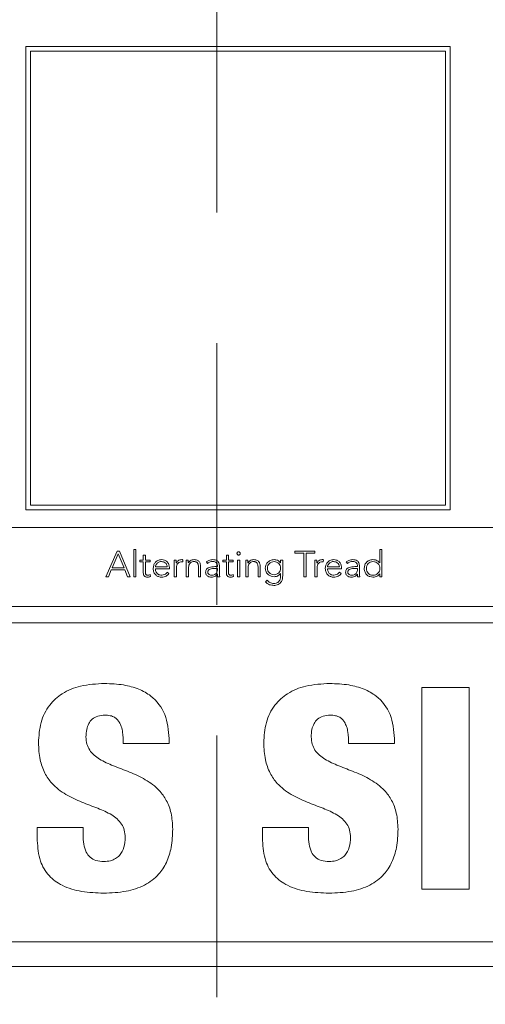
# Model space of a CAD drawing. Units: inches. Extents: x 2 to 195, y -7 to 151.
# Drawn here: x 54 to 56, y 94 to 97 of the extents above; entities that cross this region are included whole.
import ezdxf

# ---------------------------------------------------------------- set-up
doc = ezdxf.new("R2010")
doc.units = ezdxf.units.IN
doc.header["$MEASUREMENT"] = 0
doc.linetypes.add('SLD-Dashed', pattern=[0.075, 0.05, -0.025])
doc.linetypes.add('SLD-Solid', pattern=[0])

msp = doc.modelspace()

# ---------------------------------------------------------------- linework, layer by layer
at = {"color": 7, "linetype": 'SLD-Dashed', "lineweight": 0, "ltscale": 18}
msp.add_line((54.7713905, 136.7114421), (54.7713905, 89.1626195), dxfattribs=at)
at = {"color": 7, "linetype": 'SLD-Solid', "lineweight": 15, "ltscale": 18}
for p, q in [((55.5742434, 97.2323389), (54.1149878, 97.2323389)), ((54.1149878, 97.2323389), (54.1149878, 95.6375649)), ((55.5742434, 95.6375649), (55.5742434, 97.2323389)), ((55.5582434, 97.2163389), (54.1309878, 97.2163389)), ((54.1309878, 97.2163389), (54.1309878, 95.6535649)), ((55.5582434, 95.6535649), (55.5582434, 97.2163389)), ((54.1149878, 95.6375649), (55.5742434, 95.6375649)), ((54.1309878, 95.6535649), (55.5582434, 95.6535649)), ((57.5212378, 95.5771265), (50.7087378, 95.5771265)), ((54.4936906, 95.5017684), (54.4862443, 95.5017684)), ((54.4862443, 95.5017684), (54.4862443, 95.4077607)), ((54.4936906, 95.4077607), (54.4936906, 95.5017684)), ((55.3396514, 95.5017684), (55.3322051, 95.5017684)), ((55.3322051, 95.5017684), (55.3322051, 95.4551376)), ((55.3396514, 95.4077607), (55.3396514, 95.5017684)), ((54.4289119, 95.4958005), (54.3905005, 95.4077607)), ((54.4327775, 95.4868487), (54.4122697, 95.4385903)), ((54.4373755, 95.4958005), (54.4289119, 95.4958005)), ((54.4526614, 95.4385903), (54.4327775, 95.4868487)), ((54.474417, 95.4077607), (54.4373755, 95.4958005)), ((54.5265275, 95.4817353), (54.5190812, 95.4817353)), ((54.5190812, 95.4817353), (54.5190812, 95.4652016)), ((54.5265275, 95.4652016), (54.5265275, 95.4817353)), ((54.6544843, 95.458759), (54.6553524, 95.4660696)), ((54.8121585, 95.4817353), (54.8047122, 95.4817353)), ((54.8047122, 95.4817353), (54.8047122, 95.4652016)), ((54.8121585, 95.4652016), (54.8121585, 95.4817353)), ((55.1091148, 95.4958005), (55.0407419, 95.4958005)), ((55.0407419, 95.4958005), (55.0407419, 95.4883543)), ((55.0407419, 95.4883543), (55.0708254, 95.4883543)), ((55.0708254, 95.4883543), (55.0708254, 95.4077607)), ((55.0790177, 95.4077607), (55.0790177, 95.4883543)), ((55.0790177, 95.4883543), (55.1091148, 95.4883543)), ((55.1091148, 95.4883543), (55.1091148, 95.4958005)), ((55.1382083, 95.458759), (55.1390899, 95.4660696)), ((54.4122697, 95.4385903), (54.4526614, 95.4385903)), ((54.5190812, 95.4652016), (54.5066436, 95.4652016)), ((54.5066436, 95.4652016), (54.5066436, 95.4585013)), ((54.5066436, 95.4585013), (54.5190812, 95.4585013)), ((54.5190812, 95.4585013), (54.5190812, 95.4210528)), ((54.5429392, 95.4652016), (54.5265275, 95.4652016)), ((54.5265275, 95.4210528), (54.5265275, 95.4585013)), ((54.5265275, 95.4585013), (54.5429392, 95.4585013)), ((54.5429392, 95.4585013), (54.5429392, 95.4652016)), ((54.5604766, 95.4413165), (54.6012752, 95.4413165)), ((54.5604766, 95.4346298), (54.6087215, 95.4346298)), ((54.6087215, 95.4346298), (54.6087215, 95.4398381)), ((54.6322268, 95.4652016), (54.6247805, 95.4652016)), ((54.6254044, 95.4490476), (54.6254044, 95.4077607)), ((54.6328507, 95.4077607), (54.6328507, 95.4391057)), ((54.6736358, 95.4652016), (54.6661759, 95.4652016)), ((54.6667998, 95.4490476), (54.6667998, 95.4077607)), ((54.6745038, 95.4551376), (54.6741241, 95.4551376)), ((54.6742461, 95.4077607), (54.6742461, 95.4364879)), ((54.7085886, 95.4415878), (54.7085886, 95.4077607)), ((54.7160484, 95.4077607), (54.7160484, 95.4419675)), ((54.7358238, 95.4586234), (54.7401641, 95.45351)), ((54.7738691, 95.4425779), (54.7651614, 95.4425779)), ((54.7738691, 95.43661), (54.7656632, 95.43661)), ((54.7738691, 95.4460637), (54.7738691, 95.4425779)), ((54.7738691, 95.4327716), (54.7738691, 95.43661)), ((54.7805694, 95.43189), (54.7805694, 95.445928)), ((54.8047122, 95.4652016), (54.7922746, 95.4652016)), ((54.7922746, 95.4652016), (54.7922746, 95.4585013)), ((54.7922746, 95.4585013), (54.8047122, 95.4585013)), ((54.8047122, 95.4585013), (54.8047122, 95.4210528)), ((54.8285701, 95.4652016), (54.8121585, 95.4652016)), ((54.8121585, 95.4210528), (54.8121585, 95.4585013)), ((54.8121585, 95.4585013), (54.8285701, 95.4585013)), ((54.8285701, 95.4585013), (54.8285701, 95.4652016)), ((54.8505835, 95.4652016), (54.8431372, 95.4652016)), ((54.8431372, 95.4652016), (54.8431372, 95.4077607)), ((54.8505835, 95.4077607), (54.8505835, 95.4652016)), ((54.8785511, 95.4652016), (54.8711048, 95.4652016)), ((54.8717423, 95.4490476), (54.8717423, 95.4077607)), ((54.8794328, 95.4551376), (54.879053, 95.4551376)), ((54.8791751, 95.4077607), (54.8791751, 95.4364879)), ((54.9135175, 95.4415878), (54.9135175, 95.4077607)), ((54.9209638, 95.4077607), (54.9209638, 95.4419675)), ((54.9911135, 95.4555173), (54.9908558, 95.4555173)), ((54.9985598, 95.4652016), (54.9911135, 95.4652016)), ((54.9911135, 95.4652016), (54.9911135, 95.4555173)), ((54.9985598, 95.4114907), (54.9985598, 95.4652016)), ((55.1159508, 95.4652016), (55.1085045, 95.4652016)), ((55.1091284, 95.4490476), (55.1091284, 95.4077607)), ((55.1165747, 95.4077607), (55.1165747, 95.4391057)), ((55.1525176, 95.4413165), (55.1933027, 95.4413165)), ((55.1525176, 95.4346298), (55.2007489, 95.4346298)), ((55.2007489, 95.4346298), (55.2007489, 95.4398381)), ((55.2173098, 95.4586234), (55.2216501, 95.45351)), ((55.2553551, 95.4425779), (55.2466474, 95.4425779)), ((55.2553551, 95.43661), (55.2471492, 95.43661)), ((55.2553551, 95.4460637), (55.2553551, 95.4425779)), ((55.2553551, 95.4327716), (55.2553551, 95.43661)), ((55.2620554, 95.43189), (55.2620554, 95.445928)), ((55.3322051, 95.4551376), (55.331961, 95.4551376)), ((54.3905005, 95.4077607), (54.3990861, 95.4077607)), ((54.3990861, 95.4077607), (54.409028, 95.431144)), ((54.409028, 95.431144), (54.4556589, 95.431144)), ((54.4556589, 95.431144), (54.4652211, 95.4077607)), ((54.4652211, 95.4077607), (54.474417, 95.4077607)), ((54.4862443, 95.4077607), (54.4936906, 95.4077607)), ((54.5435495, 95.408249), (54.5429392, 95.4149629)), ((54.6069854, 95.4185707), (54.6015329, 95.4231823)), ((54.6254044, 95.4077607), (54.6328507, 95.4077607)), ((54.6667998, 95.4077607), (54.6742461, 95.4077607)), ((54.7085886, 95.4077607), (54.7160484, 95.4077607)), ((54.773747, 95.4170923), (54.7740047, 95.4170923)), ((54.7747371, 95.4077607), (54.7816951, 95.4077607)), ((54.829194, 95.408249), (54.8285701, 95.4149629)), ((54.8431372, 95.4077607), (54.8505835, 95.4077607)), ((54.8717423, 95.4077607), (54.8791751, 95.4077607)), ((54.9135175, 95.4077607), (54.9209638, 95.4077607)), ((54.9908558, 95.4189505), (54.9911135, 95.4189505)), ((54.9911135, 95.4189505), (54.9911135, 95.4109888)), ((55.0708254, 95.4077607), (55.0790177, 95.4077607)), ((55.1091284, 95.4077607), (55.1165747, 95.4077607)), ((55.1990128, 95.4185707), (55.1935604, 95.4231823)), ((55.255233, 95.4170923), (55.2554907, 95.4170923)), ((55.2562367, 95.4077607), (55.2631811, 95.4077607)), ((55.331961, 95.4178247), (55.3322051, 95.4178247)), ((55.3322051, 95.4178247), (55.3322051, 95.4077607)), ((55.3322051, 95.4077607), (55.3396514, 95.4077607)), ((54.9453372, 95.3954452), (54.9395185, 95.3899792)), ((50.7087378, 95.3049097), (57.5212378, 95.3049097)), ((57.5212378, 95.2493542), (50.7087378, 95.2493542)), ((55.6400664, 95.0268064), (55.4767364, 95.0268064)), ((55.4767364, 95.0268064), (55.4767364, 94.3326468)), ((55.6400664, 94.3326468), (55.6400664, 95.0268064)), ((54.4500979, 94.8343151), (54.6075957, 94.8343151)), ((54.6075957, 94.8343151), (54.6075957, 94.8508353)), ((55.224946, 94.8343151), (55.3824438, 94.8343151)), ((55.3824438, 94.8343151), (55.3824438, 94.8508353)), ((54.1545386, 94.544588), (54.1545386, 94.4998696)), ((54.3120364, 94.544588), (54.1545386, 94.544588)), ((54.3120364, 94.5202824), (54.3120364, 94.544588)), ((55.0868845, 94.544588), (54.9293866, 94.544588)), ((54.9293866, 94.544588), (54.9293866, 94.4998696)), ((55.0868845, 94.5202824), (55.0868845, 94.544588)), ((55.4767364, 94.3326468), (55.6400664, 94.3326468)), ((50.8337378, 94.1521319), (57.3962378, 94.1521319)), ((50.6149878, 94.0671303), (57.6149878, 94.0671303))]:
    msp.add_line(p, q, dxfattribs=at)
for points, knots in [([(54.581744, 95.4666936), (54.5773141, 95.4661641), (54.5687165, 95.4651365), (54.559259, 95.4570937), (54.553923, 95.4471713), (54.553335, 95.440215), (54.5530303, 95.43661)], [0, 0, 0, 0, 0.284034167, 0.551258202, 0.767444021, 1, 1, 1, 1]), ([(54.6087215, 95.4398381), (54.6083019, 95.4435814), (54.6074592, 95.4510996), (54.601059, 95.4600749), (54.5920109, 95.4657729), (54.5853085, 95.4663739), (54.581744, 95.4666936)], [0, 0, 0, 0, 0.263551931, 0.529317761, 0.749670755, 1, 1, 1, 1]), ([(54.6509985, 95.4666936), (54.6487587, 95.4664954), (54.6444513, 95.4661142), (54.6376205, 95.4623254), (54.6345874, 95.4578687), (54.6327287, 95.4551376)], [0, 0, 0, 0, 0.29548593, 0.56825886, 1, 1, 1, 1]), ([(54.6553524, 95.4660696), (54.6545449, 95.4662635), (54.653112, 95.4666075), (54.6516407, 95.4666674), (54.6509985, 95.4666936)], [0, 0, 0, 0, 0.563500894, 1, 1, 1, 1]), ([(54.6941572, 95.4666936), (54.6916769, 95.4664807), (54.6869195, 95.4660726), (54.6811234, 95.4630446), (54.676928, 95.4593529), (54.6752968, 95.4565165), (54.6745038, 95.4551376)], [0, 0, 0, 0, 0.308977149, 0.592650394, 0.801968427, 1, 1, 1, 1]), ([(54.7160484, 95.4419675), (54.7159017, 95.4453969), (54.715619, 95.4520057), (54.711927, 95.4598838), (54.7065265, 95.4642116), (54.7008169, 95.466366), (54.6965174, 95.4665775), (54.6941572, 95.4666936)], [0, 0, 0, 0, 0.2717900627, 0.5237769133, 0.6594907847, 0.8130790059, 1, 1, 1, 1]), ([(54.7577015, 95.4666936), (54.7531819, 95.466241), (54.7451451, 95.4654361), (54.7386613, 95.4606973), (54.7358238, 95.4586234)], [0, 0, 0, 0, 0.562359471, 1, 1, 1, 1]), ([(54.7805694, 95.445928), (54.7804294, 95.4483912), (54.7801713, 95.4529352), (54.77743, 95.4589797), (54.7726796, 95.4635375), (54.7658185, 95.4662968), (54.760538, 95.4665549), (54.7577015, 95.4666936)], [0, 0, 0, 0, 0.2090176186, 0.3855974677, 0.5511153885, 0.7588756003, 1, 1, 1, 1]), ([(54.8524417, 95.4879609), (54.8523566, 95.4887091), (54.8521899, 95.4901763), (54.8509043, 95.4920241), (54.8490777, 95.4932709), (54.8468627, 95.4937109), (54.8446463, 95.4932725), (54.8428131, 95.4920259), (54.8415291, 95.4901757), (54.8413635, 95.488709), (54.841279, 95.4879609)], [0, 0, 0, 0, 0.127564186, 0.250162262, 0.372544043, 0.499575481, 0.627368035, 0.749910646, 0.872454769, 1, 1, 1, 1]), ([(54.841279, 95.4879609), (54.8413637, 95.4872155), (54.8415298, 95.4857525), (54.8428142, 95.4839074), (54.8446466, 95.4826628), (54.8468627, 95.4822245), (54.8490773, 95.4826644), (54.8509033, 95.4839091), (54.8521892, 95.4857519), (54.8523565, 95.4872154), (54.8524417, 95.4879609)], [0, 0, 0, 0, 0.12727855, 0.249798133, 0.372460464, 0.500425062, 0.627627489, 0.75012871, 0.872702404, 1, 1, 1, 1]), ([(54.8990861, 95.4666936), (54.8966058, 95.4664807), (54.8918485, 95.4660726), (54.8860523, 95.4630446), (54.881857, 95.4593529), (54.8802258, 95.4565165), (54.8794328, 95.4551376)], [0, 0, 0, 0, 0.308977149, 0.592650394, 0.801968427, 1, 1, 1, 1]), ([(54.9209638, 95.4419675), (54.9208177, 95.4453967), (54.9205362, 95.4520044), (54.9168501, 95.4598834), (54.9114527, 95.4642118), (54.9057447, 95.4663661), (54.901446, 95.4665775), (54.8990861, 95.4666936)], [0, 0, 0, 0, 0.27183683, 0.52380897, 0.659493397, 0.81306234, 1, 1, 1, 1]), ([(54.9691002, 95.4666936), (54.964541, 95.4661256), (54.9556216, 95.4650145), (54.9456225, 95.4571703), (54.9395064, 95.447539), (54.9387667, 95.4406854), (54.9383927, 95.4372204)], [0, 0, 0, 0, 0.28876827, 0.564926419, 0.780035237, 1, 1, 1, 1]), ([(54.9908558, 95.4555173), (54.9894906, 95.4573144), (54.9867349, 95.4609418), (54.9793677, 95.4656171), (54.9730795, 95.4662764), (54.9691002, 95.4666936)], [0, 0, 0, 0, 0.264994623, 0.534880698, 1, 1, 1, 1]), ([(55.1347225, 95.4666936), (55.1324832, 95.4664955), (55.1281765, 95.4661145), (55.1213462, 95.4623215), (55.1183042, 95.4578681), (55.1164391, 95.4551376)], [0, 0, 0, 0, 0.295298623, 0.567931265, 1, 1, 1, 1]), ([(55.1390899, 95.4660696), (55.1382801, 95.4662635), (55.1368427, 95.4666077), (55.1353669, 95.4666675), (55.1347225, 95.4666936)], [0, 0, 0, 0, 0.563297546, 1, 1, 1, 1]), ([(55.1737714, 95.4666936), (55.1693436, 95.4661637), (55.1607479, 95.4651349), (55.1512915, 95.4570934), (55.1459517, 95.447172), (55.1453629, 95.4402151), (55.1450578, 95.43661)], [0, 0, 0, 0, 0.28392798, 0.551194626, 0.767423672, 1, 1, 1, 1]), ([(55.2007489, 95.4398381), (55.2003301, 95.4435813), (55.1994889, 95.4510987), (55.1930921, 95.4600758), (55.1840421, 95.4657737), (55.1773378, 95.4663742), (55.1737714, 95.4666936)], [0, 0, 0, 0, 0.263521646, 0.529222791, 0.749562684, 1, 1, 1, 1]), ([(55.2392011, 95.4666936), (55.2346771, 95.4662416), (55.2266354, 95.4654383), (55.2201478, 95.4606973), (55.2173098, 95.4586234)], [0, 0, 0, 0, 0.562560839, 1, 1, 1, 1]), ([(55.2620554, 95.445928), (55.2619154, 95.4483912), (55.2616573, 95.4529351), (55.2589168, 95.4589793), (55.2541687, 95.4635369), (55.2473121, 95.4662966), (55.2420352, 95.4665549), (55.2392011, 95.4666936)], [0, 0, 0, 0, 0.209090357, 0.38572451, 0.551266048, 0.758992784, 1, 1, 1, 1]), ([(55.3089439, 95.4666936), (55.3043055, 95.466186), (55.2953789, 95.4652092), (55.2853529, 95.4572719), (55.2796722, 95.447227), (55.2790572, 95.4401552), (55.2787383, 95.4364879)], [0, 0, 0, 0, 0.289320185, 0.556784648, 0.770161189, 1, 1, 1, 1]), ([(55.331961, 95.4551376), (55.3304359, 95.4571615), (55.3273837, 95.4612122), (55.3192846, 95.4656028), (55.3128542, 95.4662811), (55.3089439, 95.4666936)], [0, 0, 0, 0, 0.281277079, 0.562952215, 1, 1, 1, 1]), ([(54.5530303, 95.43661), (54.5534776, 95.431962), (54.5543294, 95.4231096), (54.5617555, 95.4129259), (54.5715527, 95.4071859), (54.5784883, 95.4065923), (54.5821102, 95.4062823)], [0, 0, 0, 0, 0.293979881, 0.559895991, 0.77017023, 1, 1, 1, 1]), ([(54.5813777, 95.4599933), (54.5792887, 95.4598446), (54.5753916, 95.4595674), (54.5702893, 95.4572027), (54.5664657, 95.4540141), (54.5632224, 95.4497573), (54.5614377, 95.445808), (54.5606023, 95.442723), (54.5605125, 95.4417185), (54.5604766, 95.4413165)], [0, 0, 0, 0, 0.203769125, 0.3801316979, 0.5404326254, 0.6878132658, 0.9012771337, 0.960497959, 1, 1, 1, 1]), ([(54.5822322, 95.4129691), (54.5800139, 95.4131116), (54.5759054, 95.4133757), (54.5705036, 95.4157514), (54.5664768, 95.4190902), (54.5632227, 95.423629), (54.5610216, 95.4288867), (54.560642, 95.4328868), (54.5604766, 95.4346298)], [0, 0, 0, 0, 0.1939414, 0.359196343, 0.508491991, 0.648253278, 0.846737567, 1, 1, 1, 1]), ([(54.6012752, 95.4413165), (54.6008844, 95.444093), (54.6001056, 95.4496258), (54.5947747, 95.4556725), (54.5883109, 95.4593352), (54.5837284, 95.4597701), (54.5813777, 95.4599933)], [0, 0, 0, 0, 0.274104906, 0.546221992, 0.767222432, 1, 1, 1, 1]), ([(54.6247805, 95.4652016), (54.6249091, 95.4622872), (54.6251465, 95.4569037), (54.6253233, 95.4515178), (54.6254044, 95.4490476)], [0, 0, 0, 0, 0.541352394, 1, 1, 1, 1]), ([(54.6327287, 95.4551376), (54.6326517, 95.4557984), (54.6324759, 95.4573079), (54.6323672, 95.4606685), (54.6322838, 95.4633617), (54.6322268, 95.4652016)], [0, 0, 0, 0, 0.197928627, 0.452073553, 1, 1, 1, 1]), ([(54.6328507, 95.4391057), (54.6330739, 95.4420756), (54.6335002, 95.4477486), (54.6377923, 95.4546752), (54.6443072, 95.4586853), (54.6490586, 95.4590503), (54.6516224, 95.4592473)], [0, 0, 0, 0, 0.285121284, 0.544628082, 0.754292872, 1, 1, 1, 1]), ([(54.6516224, 95.4592473), (54.6521121, 95.4592204), (54.6530847, 95.4591669), (54.6540199, 95.4588943), (54.6544843, 95.458759)], [0, 0, 0, 0, 0.503422118, 1, 1, 1, 1]), ([(54.6661759, 95.4652016), (54.6663045, 95.4622872), (54.6665419, 95.4569037), (54.6667187, 95.4515178), (54.6667998, 95.4490476)], [0, 0, 0, 0, 0.5413523944, 1, 1, 1, 1]), ([(54.6741241, 95.4551376), (54.6740497, 95.4557985), (54.6738799, 95.4573083), (54.6737674, 95.4606683), (54.6736892, 95.4633617), (54.6736358, 95.4652016)], [0, 0, 0, 0, 0.19788087, 0.452046277, 1, 1, 1, 1]), ([(54.6742461, 95.4364879), (54.6743895, 95.4391794), (54.674654, 95.4441423), (54.6771818, 95.450762), (54.681314, 95.4559239), (54.687193, 95.459401), (54.691808, 95.4597935), (54.6941572, 95.4599933)], [0, 0, 0, 0, 0.232494231, 0.428703415, 0.602628496, 0.797726611, 1, 1, 1, 1]), ([(54.6941572, 95.4599933), (54.6955055, 95.4599272), (54.698, 95.459805), (54.7013685, 95.4586155), (54.7039947, 95.4567561), (54.7065858, 95.4534823), (54.7083481, 95.4482481), (54.7085062, 95.4438695), (54.7085886, 95.4415878)], [0, 0, 0, 0, 0.151117381, 0.279559504, 0.395566993, 0.508248278, 0.743738562, 1, 1, 1, 1]), ([(54.7651614, 95.4425779), (54.7582295, 95.4423112), (54.749537, 95.4419767), (54.7403342, 95.4373238), (54.7364647, 95.4338656), (54.7337635, 95.4290291), (54.7334797, 95.425297), (54.7333282, 95.4233043)], [0, 0, 0, 0, 0.488884157, 0.61306204, 0.733579077, 0.857753111, 1, 1, 1, 1]), ([(54.7401641, 95.45351), (54.743119, 95.4555995), (54.7484172, 95.4593461), (54.7548544, 95.4597948), (54.7577015, 95.4599933)], [0, 0, 0, 0, 0.557717668, 1, 1, 1, 1]), ([(54.7656632, 95.43661), (54.7597565, 95.4363621), (54.7526127, 95.4360622), (54.745372, 95.43226), (54.7428154, 95.4299894), (54.741069, 95.4270484), (54.7408748, 95.4248209), (54.7407744, 95.4236706)], [0, 0, 0, 0, 0.560524447, 0.677910711, 0.785510975, 0.889234212, 1, 1, 1, 1]), ([(54.7538495, 95.4129691), (54.7558672, 95.4130603), (54.7595589, 95.4132271), (54.7645042, 95.4148475), (54.7682841, 95.4173491), (54.7714452, 95.421153), (54.7735369, 95.426443), (54.7737578, 95.4306527), (54.7738691, 95.4327716)], [0, 0, 0, 0, 0.188322467, 0.344577146, 0.480572125, 0.607000819, 0.80218952, 1, 1, 1, 1]), ([(54.7577015, 95.4599933), (54.7601024, 95.459854), (54.7645993, 95.4595932), (54.769722, 95.4568265), (54.7723734, 95.4533366), (54.7736635, 95.4499249), (54.7737974, 95.4474097), (54.7738691, 95.4460637)], [0, 0, 0, 0, 0.296351503, 0.55508718, 0.688929649, 0.833535791, 1, 1, 1, 1]), ([(54.7816951, 95.4077607), (54.7813146, 95.4116718), (54.780534, 95.4196956), (54.7805574, 95.4277576), (54.7805694, 95.43189)], [0, 0, 0, 0, 0.487427541, 1, 1, 1, 1]), ([(54.8711048, 95.4652016), (54.8712362, 95.4622872), (54.8714788, 95.4569037), (54.8716595, 95.4515178), (54.8717423, 95.4490476)], [0, 0, 0, 0, 0.5413555253, 1, 1, 1, 1]), ([(54.879053, 95.4551376), (54.8789795, 95.4557985), (54.8788115, 95.4573084), (54.8787017, 95.4606685), (54.8786123, 95.4633617), (54.8785511, 95.4652016)], [0, 0, 0, 0, 0.197852818, 0.452007538, 1, 1, 1, 1]), ([(54.8791751, 95.4364879), (54.8793185, 95.4391794), (54.8795829, 95.4441423), (54.8821108, 95.450762), (54.886243, 95.4559239), (54.8921219, 95.459401), (54.8967369, 95.4597935), (54.8990861, 95.4599933)], [0, 0, 0, 0, 0.2324942306, 0.4287034148, 0.6026284964, 0.797726611, 1, 1, 1, 1]), ([(54.8990861, 95.4599933), (54.9004345, 95.4599272), (54.9029289, 95.459805), (54.9062974, 95.4586155), (54.9089236, 95.4567561), (54.9115147, 95.4534823), (54.913277, 95.4482481), (54.9134351, 95.4438695), (54.9135175, 95.4415878)], [0, 0, 0, 0, 0.1511173807, 0.2795595036, 0.3955669927, 0.5082482783, 0.7437385619, 1, 1, 1, 1]), ([(54.9383927, 95.4372204), (54.9389987, 95.4328358), (54.9402014, 95.4241347), (54.9484498, 95.4145962), (54.9584264, 95.4088087), (54.9654929, 95.4081149), (54.9691002, 95.4077607)], [0, 0, 0, 0, 0.277695236, 0.551089441, 0.770837232, 1, 1, 1, 1]), ([(54.9913577, 95.4372204), (54.9910068, 95.4402551), (54.9903173, 95.4462196), (54.9850525, 95.4537215), (54.977607, 95.4587943), (54.9686002, 95.4606034), (54.9595936, 95.4587933), (54.9521495, 95.4537208), (54.946881, 95.4462204), (54.9461904, 95.4402552), (54.945839, 95.4372204)], [0, 0, 0, 0, 0.127216971, 0.250030824, 0.372826955, 0.500020598, 0.627135321, 0.749938869, 0.872777718, 1, 1, 1, 1]), ([(54.945839, 95.4372204), (54.9461909, 95.4341901), (54.946883, 95.4282305), (54.9521512, 95.4207366), (54.9595931, 95.4156629), (54.9686002, 95.4138499), (54.9776075, 95.4156618), (54.9850508, 95.420736), (54.9903154, 95.4282313), (54.9910063, 95.4341902), (54.9913577, 95.4372204)], [0, 0, 0, 0, 0.1270882272, 0.249938761, 0.3728069034, 0.4999794029, 0.6272308509, 0.7500915752, 0.8729170932, 1, 1, 1, 1]), ([(55.1085045, 95.4652016), (55.108633, 95.4622872), (55.1088704, 95.4569037), (55.1090473, 95.4515178), (55.1091284, 95.4490476)], [0, 0, 0, 0, 0.541352394, 1, 1, 1, 1]), ([(55.1164391, 95.4551376), (55.1163656, 95.4557985), (55.1161979, 95.4573084), (55.1160904, 95.4606685), (55.1160074, 95.4633617), (55.1159508, 95.4652016)], [0, 0, 0, 0, 0.197858367, 0.452016351, 1, 1, 1, 1]), ([(55.1165747, 95.4391057), (55.1167979, 95.4420756), (55.1172241, 95.4477486), (55.1215162, 95.4546752), (55.1280311, 95.4586853), (55.1327826, 95.4590503), (55.1353464, 95.4592473)], [0, 0, 0, 0, 0.285121284, 0.544628082, 0.754292872, 1, 1, 1, 1]), ([(55.1353464, 95.4592473), (55.1358376, 95.4592206), (55.1368104, 95.4591677), (55.1377454, 95.4588943), (55.1382083, 95.458759)], [0, 0, 0, 0, 0.504910864, 1, 1, 1, 1]), ([(55.1450578, 95.43661), (55.145505, 95.4319619), (55.1463569, 95.423109), (55.1537857, 95.4129247), (55.1635878, 95.4071855), (55.170527, 95.4065922), (55.1741512, 95.4062823)], [0, 0, 0, 0, 0.293907006, 0.559782096, 0.770078252, 1, 1, 1, 1]), ([(55.1734052, 95.4599933), (55.1713178, 95.4598446), (55.1674233, 95.4595673), (55.1623249, 95.4572024), (55.1585038, 95.4540138), (55.1552624, 95.449757), (55.1534785, 95.4458079), (55.1526433, 95.442723), (55.1525535, 95.4417185), (55.1525176, 95.4413165)], [0, 0, 0, 0, 0.203684974, 0.380006896, 0.5403066, 0.687712287, 0.901241164, 0.960483325, 1, 1, 1, 1]), ([(55.1742733, 95.4129691), (55.1720549, 95.4131116), (55.1679464, 95.4133757), (55.1625446, 95.4157514), (55.1585178, 95.4190902), (55.1552637, 95.423629), (55.1530627, 95.4288867), (55.152683, 95.4328868), (55.1525176, 95.4346298)], [0, 0, 0, 0, 0.1939414, 0.359196343, 0.508491991, 0.648253278, 0.846737567, 1, 1, 1, 1]), ([(55.1933027, 95.4413165), (55.1929118, 95.444093), (55.1921331, 95.4496258), (55.1868022, 95.4556725), (55.1803384, 95.4593352), (55.1757559, 95.4597701), (55.1734052, 95.4599933)], [0, 0, 0, 0, 0.274104906, 0.546221992, 0.767222432, 1, 1, 1, 1]), ([(55.2466474, 95.4425779), (55.2397155, 95.4423112), (55.231023, 95.4419767), (55.2218202, 95.4373238), (55.2179507, 95.4338656), (55.2152495, 95.4290291), (55.2149657, 95.425297), (55.2148142, 95.4233043)], [0, 0, 0, 0, 0.488884157, 0.61306204, 0.733579077, 0.857753111, 1, 1, 1, 1]), ([(55.2216501, 95.45351), (55.2246059, 95.4555995), (55.2299082, 95.459348), (55.2363502, 95.4597953), (55.2392011, 95.4599933)], [0, 0, 0, 0, 0.55744166, 1, 1, 1, 1]), ([(55.2471492, 95.43661), (55.2412425, 95.4363621), (55.2340987, 95.4360622), (55.226858, 95.43226), (55.2243014, 95.4299894), (55.222555, 95.4270484), (55.2223608, 95.4248209), (55.2222604, 95.4236706)], [0, 0, 0, 0, 0.560524447, 0.677910711, 0.785510975, 0.889234212, 1, 1, 1, 1]), ([(55.2353355, 95.4129691), (55.2373532, 95.4130603), (55.2410449, 95.4132271), (55.2459902, 95.4148475), (55.2497702, 95.4173491), (55.2529312, 95.421153), (55.2550229, 95.426443), (55.2552438, 95.4306527), (55.2553551, 95.4327716)], [0, 0, 0, 0, 0.188322467, 0.344577146, 0.480572125, 0.607000819, 0.80218952, 1, 1, 1, 1]), ([(55.2392011, 95.4599933), (55.2415992, 95.4598539), (55.2460922, 95.4595927), (55.2512099, 95.4568257), (55.2538597, 95.4533365), (55.2551495, 95.4499248), (55.2552834, 95.4474096), (55.2553551, 95.4460637)], [0, 0, 0, 0, 0.296155255, 0.554883623, 0.688774429, 0.833450454, 1, 1, 1, 1]), ([(55.2631811, 95.4077607), (55.2628006, 95.4116718), (55.26202, 95.4196956), (55.2620434, 95.4277576), (55.2620554, 95.43189)], [0, 0, 0, 0, 0.487427541, 1, 1, 1, 1]), ([(55.2787383, 95.4364879), (55.2792436, 95.4318673), (55.2802175, 95.4229617), (55.2881185, 95.4129303), (55.2981693, 95.4072197), (55.3052612, 95.4066027), (55.3089439, 95.4062823)], [0, 0, 0, 0, 0.288264116, 0.555585085, 0.769218253, 1, 1, 1, 1]), ([(55.3329647, 95.4364879), (55.3326032, 95.4396137), (55.3318909, 95.445773), (55.3263935, 95.453539), (55.3185077, 95.4587935), (55.3089487, 95.4605918), (55.2994715, 95.458886), (55.2918647, 95.4535191), (55.2870385, 95.4456334), (55.2864747, 95.4395948), (55.2861846, 95.4364879)], [0, 0, 0, 0, 0.126544539, 0.249356755, 0.373621052, 0.504848198, 0.636194069, 0.755335808, 0.87412177, 1, 1, 1, 1]), ([(55.2861846, 95.4364879), (55.2864745, 95.4333785), (55.2870379, 95.4273362), (55.2918637, 95.4194455), (55.2994712, 95.4140764), (55.3089487, 95.4123706), (55.3185081, 95.4141689), (55.3263945, 95.4194255), (55.3318917, 95.4271965), (55.3326034, 95.4333596), (55.3329647, 95.4364879)], [0, 0, 0, 0, 0.12594226, 0.24473637, 0.363850965, 0.495154661, 0.626339671, 0.75057468, 0.8733922, 1, 1, 1, 1]), ([(54.5190812, 95.4210528), (54.5192325, 95.418875), (54.5195229, 95.4146949), (54.5225061, 95.4100401), (54.5261424, 95.4076574), (54.5297582, 95.4064714), (54.5324253, 95.4063486), (54.5338653, 95.4062823)], [0, 0, 0, 0, 0.273432628, 0.524813802, 0.663180604, 0.818151275, 1, 1, 1, 1]), ([(54.5344892, 95.4129691), (54.5336222, 95.4130203), (54.5319857, 95.4131171), (54.5297649, 95.4140485), (54.5279552, 95.415662), (54.5267223, 95.4180952), (54.5265954, 95.4200226), (54.5265275, 95.4210528)], [0, 0, 0, 0, 0.202102104, 0.381508445, 0.551503528, 0.760285693, 1, 1, 1, 1]), ([(54.5338653, 95.4062823), (54.5357184, 95.4064596), (54.5390187, 95.4067753), (54.5421684, 95.4077998), (54.5435495, 95.408249)], [0, 0, 0, 0, 0.561493538, 1, 1, 1, 1]), ([(54.5429392, 95.4149629), (54.541411, 95.4143613), (54.5386855, 95.4132883), (54.53577, 95.4130665), (54.5344892, 95.4129691)], [0, 0, 0, 0, 0.560678756, 1, 1, 1, 1]), ([(54.5821102, 95.4062823), (54.5848749, 95.4064306), (54.5902683, 95.40672), (54.5973375, 95.4094053), (54.6030411, 95.4134132), (54.605645, 95.4168181), (54.6069854, 95.4185707)], [0, 0, 0, 0, 0.285856251, 0.557644862, 0.772291672, 1, 1, 1, 1]), ([(54.6015329, 95.4231823), (54.6002774, 95.4215394), (54.5977222, 95.4181957), (54.5911017, 95.4141385), (54.5856005, 95.4134132), (54.5822322, 95.4129691)], [0, 0, 0, 0, 0.272484983, 0.554553621, 1, 1, 1, 1]), ([(54.7333282, 95.4233043), (54.7335013, 95.4212333), (54.7338263, 95.4173473), (54.736854, 95.4124033), (54.7413758, 95.4088656), (54.747127, 95.4066774), (54.7514208, 95.406415), (54.7535918, 95.4062823)], [0, 0, 0, 0, 0.207652254, 0.389636769, 0.566605943, 0.780870595, 1, 1, 1, 1]), ([(54.7407744, 95.4236706), (54.7408976, 95.4224392), (54.7411349, 95.4200669), (54.7431264, 95.4170547), (54.7460208, 95.4147893), (54.7496958, 95.4132738), (54.7524626, 95.4130708), (54.7538495, 95.4129691)], [0, 0, 0, 0, 0.195369752, 0.376378264, 0.558190314, 0.778522878, 1, 1, 1, 1]), ([(54.7535918, 95.4062823), (54.7560755, 95.4064049), (54.7607139, 95.4066338), (54.7666127, 95.4091094), (54.7709245, 95.4127308), (54.7727849, 95.4156056), (54.773747, 95.4170923)], [0, 0, 0, 0, 0.308015121, 0.575235177, 0.780327556, 1, 1, 1, 1]), ([(54.7740047, 95.4170923), (54.7740386, 95.4152998), (54.7740978, 95.4121736), (54.7745459, 95.4090803), (54.7747371, 95.4077607)], [0, 0, 0, 0, 0.573401658, 1, 1, 1, 1]), ([(54.8047122, 95.4210528), (54.8048641, 95.4188748), (54.8051559, 95.4146939), (54.8081426, 95.4100405), (54.8117788, 95.4076578), (54.8153926, 95.4064716), (54.8180577, 95.4063487), (54.8194962, 95.4062823)], [0, 0, 0, 0, 0.273486944, 0.524980978, 0.663379698, 0.818307875, 1, 1, 1, 1]), ([(54.8201066, 95.4129691), (54.8192417, 95.4130204), (54.8176085, 95.4131172), (54.8153919, 95.4140491), (54.813585, 95.4156626), (54.8123533, 95.4180954), (54.8122263, 95.4200227), (54.8121585, 95.4210528)], [0, 0, 0, 0, 0.201805291, 0.381094819, 0.55112195, 0.760063151, 1, 1, 1, 1]), ([(54.8194962, 95.4062823), (54.82135, 95.4064599), (54.8246545, 95.4067766), (54.8278091, 95.4077998), (54.829194, 95.408249)], [0, 0, 0, 0, 0.560990059, 1, 1, 1, 1]), ([(54.8285701, 95.4149629), (54.8270378, 95.4143613), (54.8243073, 95.4132894), (54.8213877, 95.4130667), (54.8201066, 95.4129691)], [0, 0, 0, 0, 0.561197463, 1, 1, 1, 1]), ([(54.9679744, 95.3779213), (54.9703641, 95.3780393), (54.9754202, 95.378289), (54.9830816, 95.380684), (54.9898937, 95.3852901), (54.9949179, 95.3921627), (54.9980634, 95.4010113), (54.9983827, 95.4077509), (54.9985598, 95.4114907)], [0, 0, 0, 0, 0.139021593, 0.294146627, 0.46146301, 0.608681666, 0.782859108, 1, 1, 1, 1]), ([(54.9911135, 95.4109888), (54.9910558, 95.4087031), (54.9909209, 95.4033688), (54.9890192, 95.3964738), (54.9854065, 95.3910004), (54.9811185, 95.3874395), (54.9751084, 95.385006), (54.9705116, 95.3847583), (54.9679744, 95.3846216)], [0, 0, 0, 0, 0.1711756, 0.39948209, 0.523633111, 0.657183347, 0.810787636, 1, 1, 1, 1]), ([(54.9691002, 95.4077607), (54.9716916, 95.4079431), (54.976647, 95.4082918), (54.9847178, 95.411616), (54.9885574, 95.4162041), (54.9908558, 95.4189505)], [0, 0, 0, 0, 0.305571795, 0.584318771, 1, 1, 1, 1]), ([(55.1741512, 95.4062823), (55.1769131, 95.4064308), (55.1823025, 95.4067204), (55.1893669, 95.409406), (55.1950688, 95.4134135), (55.1976725, 95.4168181), (55.1990128, 95.4185707)], [0, 0, 0, 0, 0.2856925877, 0.5574771448, 0.7721923017, 1, 1, 1, 1]), ([(55.1935604, 95.4231823), (55.1923071, 95.4215392), (55.1897558, 95.4181943), (55.1831374, 95.4141399), (55.1776391, 95.4134137), (55.1742733, 95.4129691)], [0, 0, 0, 0, 0.272440164, 0.554625945, 1, 1, 1, 1]), ([(55.2148142, 95.4233043), (55.2149873, 95.4212333), (55.2153123, 95.4173473), (55.21834, 95.4124033), (55.2228618, 95.4088656), (55.228613, 95.4066774), (55.2329068, 95.406415), (55.2350778, 95.4062823)], [0, 0, 0, 0, 0.2076522537, 0.3896367689, 0.566605943, 0.7808705949, 1, 1, 1, 1]), ([(55.2222604, 95.4236706), (55.2223836, 95.4224392), (55.2226209, 95.4200669), (55.2246124, 95.4170547), (55.2275068, 95.4147893), (55.2311818, 95.4132738), (55.2339486, 95.4130708), (55.2353355, 95.4129691)], [0, 0, 0, 0, 0.195369752, 0.376378264, 0.558190314, 0.778522878, 1, 1, 1, 1]), ([(55.2350778, 95.4062823), (55.2375622, 95.406405), (55.2422023, 95.4066341), (55.2481033, 95.4091087), (55.252416, 95.4127296), (55.2542729, 95.4156054), (55.255233, 95.4170923)], [0, 0, 0, 0, 0.3080840847, 0.5754086038, 0.7804784271, 1, 1, 1, 1]), ([(55.2554907, 95.4170923), (55.2555242, 95.4152996), (55.2555828, 95.4121727), (55.2560411, 95.4090802), (55.2562367, 95.4077607)], [0, 0, 0, 0, 0.5733193001, 1, 1, 1, 1]), ([(55.3089439, 95.4062823), (55.3139606, 95.4069214), (55.3209702, 95.4078143), (55.3284987, 95.4129723), (55.3308053, 95.416205), (55.331961, 95.4178247)], [0, 0, 0, 0, 0.5567214469, 0.7778970512, 1, 1, 1, 1]), ([(54.9395185, 95.3899792), (54.9414244, 95.3879855), (54.9453706, 95.3838577), (54.9551473, 95.3791313), (54.9630325, 95.3783875), (54.9679744, 95.3779213)], [0, 0, 0, 0, 0.258536691, 0.53529692, 1, 1, 1, 1]), ([(54.9679744, 95.3846216), (54.962979, 95.3851551), (54.9540642, 95.386107), (54.9480023, 95.3925935), (54.9453372, 95.3954452)], [0, 0, 0, 0, 0.560353466, 1, 1, 1, 1]), ([(54.3859296, 95.040424), (54.3579435, 95.0390191), (54.3073936, 95.0364813), (54.2409979, 95.0100982), (54.1922251, 94.9663549), (54.1628373, 94.9057563), (54.1599257, 94.859828), (54.1584312, 94.8362546)], [0, 0, 0, 0, 0.2411318401, 0.4355454979, 0.6045654439, 0.7970378698, 1, 1, 1, 1]), ([(54.6075957, 94.8508353), (54.6054055, 94.8792496), (54.6011333, 94.9346723), (54.5556534, 94.9941721), (54.5021202, 95.0233739), (54.4478594, 95.0381171), (54.4077807, 95.0396101), (54.3859296, 95.040424)], [0, 0, 0, 0, 0.254161122, 0.495746841, 0.637433456, 0.802327599, 1, 1, 1, 1]), ([(55.1607777, 95.040424), (55.13279, 95.0390192), (55.0822381, 95.0364817), (55.0158404, 95.0100989), (54.9670686, 94.9663549), (54.9376841, 94.9057557), (54.9347733, 94.8598279), (54.9332793, 94.8362546)], [0, 0, 0, 0, 0.241143983, 0.435558331, 0.60457338, 0.797040341, 1, 1, 1, 1]), ([(55.3824438, 94.8508353), (55.3802536, 94.8792496), (55.3759814, 94.9346723), (55.3305015, 94.9941721), (55.2769683, 95.0233739), (55.2227075, 95.0381171), (55.1826288, 95.0396101), (55.1607777, 95.040424)], [0, 0, 0, 0, 0.254161122, 0.495746841, 0.637433456, 0.802327599, 1, 1, 1, 1]), ([(54.3217613, 94.8566675), (54.3221463, 94.8652585), (54.3228524, 94.8810149), (54.3301358, 94.9022033), (54.3430611, 94.9189635), (54.3629296, 94.9299495), (54.3786058, 94.9309876), (54.3869062, 94.9315373)], [0, 0, 0, 0, 0.227954739, 0.418087671, 0.585862622, 0.780718658, 1, 1, 1, 1]), ([(54.3869062, 94.9315373), (54.3931028, 94.9312675), (54.404566, 94.9307685), (54.4191617, 94.9253185), (54.4297866, 94.9171983), (54.4342301, 94.9105956), (54.4364938, 94.9072318)], [0, 0, 0, 0, 0.319284981, 0.590651152, 0.791452926, 1, 1, 1, 1]), ([(55.0966094, 94.8566675), (55.0969944, 94.8652585), (55.0977005, 94.8810149), (55.1049839, 94.9022033), (55.1179092, 94.9189635), (55.1377777, 94.9299495), (55.1534539, 94.9309876), (55.1617543, 94.9315373)], [0, 0, 0, 0, 0.227954739, 0.418087671, 0.585862622, 0.780718658, 1, 1, 1, 1]), ([(55.1617543, 94.9315373), (55.1679508, 94.9312676), (55.1794132, 94.9307686), (55.1940072, 94.9253191), (55.2046285, 94.9171987), (55.2090672, 94.9105956), (55.2113284, 94.9072318)], [0, 0, 0, 0, 0.319333479, 0.590711654, 0.791492043, 1, 1, 1, 1]), ([(54.4364938, 94.9072318), (54.4389889, 94.9022696), (54.4444495, 94.8914098), (54.449254, 94.8666362), (54.4497618, 94.8471885), (54.4500979, 94.8343151)], [0, 0, 0, 0, 0.221440197, 0.484632377, 1, 1, 1, 1]), ([(55.2113284, 94.9072318), (55.2138266, 94.9022699), (55.2192937, 94.8914115), (55.2241022, 94.8666365), (55.2246099, 94.8471885), (55.224946, 94.8343151)], [0, 0, 0, 0, 0.2214738008, 0.4846619031, 1, 1, 1, 1]), ([(54.6202368, 94.5397323), (54.6192861, 94.5582143), (54.6175355, 94.5922442), (54.6006007, 94.6378611), (54.5712105, 94.6785653), (54.5267241, 94.7114702), (54.4718185, 94.7361508), (54.4178041, 94.7561347), (54.3694739, 94.7770748), (54.3371309, 94.8036514), (54.3234337, 94.8323933), (54.3223377, 94.8483019), (54.3217613, 94.8566675)], [0, 0, 0, 0, 0.117448414, 0.216251215, 0.305413012, 0.434231675, 0.56341689, 0.688612274, 0.801530221, 0.899075151, 0.946928058, 1, 1, 1, 1]), ([(55.3950849, 94.5397323), (55.3941342, 94.5582143), (55.3923836, 94.5922442), (55.3754488, 94.6378611), (55.3460586, 94.6785653), (55.3015722, 94.7114702), (55.2466666, 94.7361508), (55.1926522, 94.7561347), (55.144322, 94.7770748), (55.111979, 94.8036514), (55.0982818, 94.8323933), (55.0971858, 94.8483019), (55.0966094, 94.8566675)], [0, 0, 0, 0, 0.117448414, 0.216251215, 0.305413012, 0.434231675, 0.56341689, 0.688612274, 0.801530221, 0.899075151, 0.946928058, 1, 1, 1, 1]), ([(54.1584312, 94.8362546), (54.1593708, 94.8167331), (54.1610921, 94.7809675), (54.1778943, 94.7330551), (54.2071318, 94.6906003), (54.2516772, 94.6565814), (54.306778, 94.6317616), (54.3608429, 94.6121343), (54.4093045, 94.5915635), (54.4417006, 94.5647207), (54.4552637, 94.5354505), (54.4563385, 94.5191671), (54.4569067, 94.5105575)], [0, 0, 0, 0, 0.121987047, 0.223494133, 0.313636274, 0.441637081, 0.568738064, 0.691552228, 0.802270673, 0.898431813, 0.946297367, 1, 1, 1, 1]), ([(54.9332793, 94.8362546), (54.9342189, 94.8167331), (54.9359402, 94.7809675), (54.9527424, 94.7330551), (54.9819799, 94.6906003), (55.0265253, 94.6565814), (55.0816261, 94.6317616), (55.135691, 94.6121343), (55.1841526, 94.5915635), (55.2165487, 94.5647207), (55.2301118, 94.5354505), (55.2311865, 94.5191671), (55.2317548, 94.5105575)], [0, 0, 0, 0, 0.1219870466, 0.2234941334, 0.3136362738, 0.4416370812, 0.5687380643, 0.6915522282, 0.8022706732, 0.8984318134, 0.9462973666, 1, 1, 1, 1]), ([(54.3830135, 94.4279159), (54.3737114, 94.4284933), (54.3567793, 94.4295445), (54.3349926, 94.4417735), (54.3204994, 94.4619837), (54.3130032, 94.4890464), (54.3123732, 94.5093997), (54.3120364, 94.5202824)], [0, 0, 0, 0, 0.2077439941, 0.3781478471, 0.5420540408, 0.7551392475, 1, 1, 1, 1]), ([(54.3830135, 94.3190292), (54.4088967, 94.3200659), (54.4570473, 94.3219946), (54.5231493, 94.3429209), (54.5713747, 94.3787772), (54.6012189, 94.4253905), (54.6177208, 94.4791301), (54.6193552, 94.5184962), (54.6202368, 94.5397323)], [0, 0, 0, 0, 0.208630547, 0.388116864, 0.551535249, 0.682720982, 0.828843221, 1, 1, 1, 1]), ([(55.1578616, 94.4279159), (55.1485595, 94.4284933), (55.1316274, 94.4295445), (55.1098407, 94.4417735), (55.0953475, 94.4619837), (55.0878512, 94.4890464), (55.0872213, 94.5093997), (55.0868845, 94.5202824)], [0, 0, 0, 0, 0.207743994, 0.378147847, 0.542054041, 0.755139247, 1, 1, 1, 1]), ([(55.1578616, 94.3190292), (55.1837448, 94.3200659), (55.2318954, 94.3219946), (55.2979974, 94.3429209), (55.3462228, 94.3787772), (55.376067, 94.4253905), (55.3925689, 94.4791301), (55.3942032, 94.5184962), (55.3950849, 94.5397323)], [0, 0, 0, 0, 0.208630547, 0.388116864, 0.551535249, 0.682720982, 0.828843221, 1, 1, 1, 1]), ([(54.1545386, 94.4998696), (54.1561602, 94.4759666), (54.1591167, 94.4323864), (54.1917146, 94.3771017), (54.2429214, 94.3407807), (54.3087497, 94.3216877), (54.3575927, 94.3199392), (54.3830135, 94.3190292)], [0, 0, 0, 0, 0.214149166, 0.390438649, 0.558854713, 0.770401538, 1, 1, 1, 1]), ([(54.4569067, 94.5105575), (54.4562152, 94.4993647), (54.4548539, 94.4773298), (54.4416203, 94.4514661), (54.4235338, 94.4366991), (54.4047513, 94.4291239), (54.390654, 94.4283405), (54.3830135, 94.4279159)], [0, 0, 0, 0, 0.266687055, 0.525016173, 0.664262546, 0.818037755, 1, 1, 1, 1]), ([(54.9293866, 94.4998696), (54.9310083, 94.4759666), (54.9339648, 94.4323864), (54.9665627, 94.3771017), (55.0177695, 94.3407807), (55.0835978, 94.3216877), (55.1324408, 94.3199392), (55.1578616, 94.3190292)], [0, 0, 0, 0, 0.214149166, 0.390438649, 0.558854713, 0.770401538, 1, 1, 1, 1]), ([(55.2317548, 94.5105575), (55.2310633, 94.4993647), (55.229702, 94.4773298), (55.2164684, 94.4514661), (55.1983819, 94.4366991), (55.1795994, 94.4291239), (55.165502, 94.4283405), (55.1578616, 94.4279159)], [0, 0, 0, 0, 0.266687055, 0.525016173, 0.664262546, 0.818037755, 1, 1, 1, 1])]:
    msp.add_open_spline(points, degree=3, knots=knots, dxfattribs=at)

doc.saveas('drawing.dxf')
